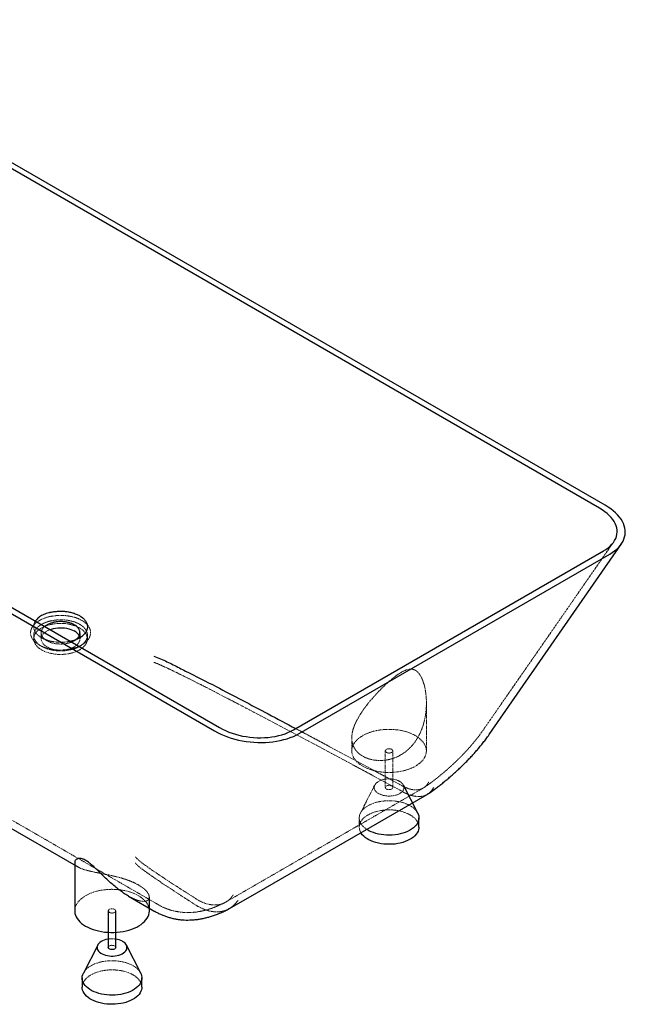
# Paper-space layout '_Isometrisch' of a CAD drawing. Units: millimetres. Extents: x -852 to 852, y -843 to 492.
# Drawn here: x 41 to 852, y -843 to 476 of the extents above; entities that cross this region are included whole.
import ezdxf

# ---------------------------------------------------------------- set-up
doc = ezdxf.new("R2010")
doc.units = ezdxf.units.MM
doc.linetypes.add('HIDDEN', pattern=[1.905, 1.27, -0.635])

psp = doc.layouts.new('_Isometrisch')

# ---------------------------------------------------------------- linework, layer by layer
at = {"color": 7, "linetype": 'Continuous', "lineweight": 25}
for p, q in [((825.2, -174.2), (-301.8, 476.4)), ((817.5, -178), (-308.4, 471.9)), ((-825.2, 174.2), (301.8, -476.4)), ((-817.5, 178), (308.4, -471.9)), ((407.5, -475), (822.9, -235.2)), ((669.8, -481.3), (847, -225.8)), ((415, -479.9), (831.3, -239.6)), ((-513.7, -293.5), (119.5, -659)), ((574, -586.5), (554.8, -548.9)), ((575.6, -605.2), (575.6, -593)), ((114.4, -652.6), (114.4, -717.5)), ((186.3, -697.6), (221.8, -718.1)), ((214.4, -717.5), (214.4, -699.2)), ((159.4, -717.5), (159.4, -766.5)), ((169.4, -766.5), (169.4, -717.5)), ((145.2, -763.2), (126, -800.8)), ((202.8, -800.8), (183.6, -763.2)), ((124.4, -807.3), (124.4, -819.6)), ((204.4, -819.6), (204.4, -807.3))]:
    psp.add_line(p, q, dxfattribs=at)
at = {"color": 7, "linetype": 'HIDDEN', "lineweight": 18}
for p, q in [((661.5, -475.6), (836.6, -223.2)), ((61.7, -329.5), (61, -330.7)), ((59.5, -348.4), (59.5, -353.2)), ((69.5, -344.9), (69.5, -353.2)), ((69.9, -351.4), (77, -355.6)), ((113.8, -355.6), (120.9, -351.5)), ((121.5, -353.2), (121.5, -344.9)), ((131.5, -353.2), (131.5, -348.3)), ((66.9, -361.3), (70, -363)), ((106, -356.7), (108, -356.3)), ((120.9, -363.1), (123.9, -361.4)), ((585.6, -503.2), (585.6, -439)), ((485.6, -485.8), (485.6, -503.2)), ((530.6, -503.2), (530.6, -552.2)), ((540.6, -552.2), (540.6, -503.2)), ((516.4, -548.9), (497.3, -586.5)), ((582.6, -552.2), (583.1, -551.8)), ((495.6, -593), (495.6, -605.2))]:
    psp.add_line(p, q, dxfattribs=at)
at = {"color": 7, "linetype": 'Continuous', "lineweight": 25, "flags": 128}
for points in [[(822.9, -235.2), (826.1, -233.2), (829.1, -231), (831.8, -228.7), (834.2, -226.3), (836.2, -223.8), (837.9, -221.2), (839.3, -218.5), (840.3, -215.8), (840.9, -213), (841.2, -210.1), (841.1, -207.3), (840.6, -204.4), (839.8, -201.6), (838.7, -198.7), (837.1, -195.9), (835.3, -193.1), (833.1, -190.4), (830.6, -187.7), (827.8, -185.2), (824.6, -182.7), (821.2, -180.3), (817.5, -178)], [(831.3, -239.6), (834.7, -237.4), (837.9, -235.2), (840.8, -232.8), (843.3, -230.3), (845.6, -227.7), (847.5, -225), (849.1, -222.3), (850.4, -219.4), (851.3, -216.5), (851.9, -213.6), (852.2, -210.6), (852.1, -207.6), (851.6, -204.6), (850.8, -201.6), (849.7, -198.6), (848.2, -195.7), (846.4, -192.7), (844.2, -189.9), (841.8, -187), (839, -184.3), (836, -181.6), (832.6, -179), (829, -176.6), (825.2, -174.2)], [(81, -340.7), (83.1, -340), (85.9, -339.2), (88.7, -338.7), (91.7, -338.3), (94.7, -338.2), (97.7, -338.2), (100.7, -338.5), (103.6, -338.9), (106.4, -339.6), (109.1, -340.4), (111.6, -341.4), (113.8, -342.5)], [(308.4, -471.9), (312.3, -474.1), (316.4, -476), (320.7, -477.9), (325.2, -479.5), (329.8, -480.9), (334.5, -482.2), (339.3, -483.3), (344.2, -484.1), (349.1, -484.8), (354.1, -485.3), (359.1, -485.5), (364, -485.6), (368.9, -485.4), (373.8, -485.1), (378.5, -484.5), (383.2, -483.7), (387.7, -482.7), (392, -481.6), (396.2, -480.2), (400.2, -478.6), (404, -476.9), (407.5, -475)], [(301.8, -476.4), (305.9, -478.6), (310.1, -480.7), (314.6, -482.6), (319.2, -484.4), (324, -486), (328.9, -487.4), (333.9, -488.6), (339, -489.7), (344.1, -490.5), (349.3, -491.2), (354.5, -491.6), (359.7, -491.9), (364.9, -492), (370, -491.8), (375.1, -491.5), (380.1, -490.9), (385, -490.2), (389.8, -489.3), (394.4, -488.1), (398.9, -486.8), (403.3, -485.4), (407.4, -483.7), (411.3, -481.9), (415, -479.9)], [(321.6, -714.5), (358.5, -693.2), (586.7, -561.4)], [(574, -586.5), (574.6, -587.9), (575.3, -590), (575.6, -592.2), (575.6, -594.3), (575.2, -596.5), (574.4, -598.6), (573.3, -600.7), (571.9, -602.7), (570.2, -604.6), (568.2, -606.4), (565.8, -608.1), (563.2, -609.7), (560.4, -611.1), (557.4, -612.4), (554.1, -613.5), (550.7, -614.4), (547.2, -615.1), (543.6, -615.6), (539.8, -616), (536.1, -616.1), (532.4, -616), (528.6, -615.7), (525, -615.3), (521.4, -614.6), (518, -613.7), (514.7, -612.7), (511.6, -611.5), (508.7, -610.1), (506.1, -608.5), (505.6, -608.3)], [(575.6, -605.2), (575.6, -606.6), (575.2, -608.8), (574.4, -610.9), (573.3, -612.9), (571.9, -614.9), (570.2, -616.9), (568.2, -618.7), (565.8, -620.4), (563.2, -622), (560.4, -623.4), (557.4, -624.6), (554.1, -625.7), (550.7, -626.6), (547.2, -627.4), (543.6, -627.9), (539.8, -628.2), (536.1, -628.3), (532.4, -628.3), (528.6, -628), (525, -627.5), (521.4, -626.8), (518, -626), (514.7, -624.9), (511.6, -623.7), (508.7, -622.3), (506.1, -620.8), (503.7, -619.1), (501.6, -617.3), (499.7, -615.4), (498.2, -613.5), (497.8, -612.7)], [(114.4, -717.5), (114.4, -718.4), (114.7, -720.8), (115.4, -723.2), (116.4, -725.5), (117.7, -727.8), (119.4, -730), (121.4, -732.2), (123.6, -734.2), (126.2, -736.1), (129, -737.9)], [(129, -737.9), (132.1, -739.5), (135.4, -741), (139, -742.3), (142.6, -743.5), (146.5, -744.4), (150.5, -745.2), (154.5, -745.8), (158.7, -746.2), (162.8, -746.3), (167, -746.3), (171.2, -746.1), (175.3, -745.7), (179.4, -745), (183.3, -744.2), (187.1, -743.2), (190.8, -742), (194.2, -740.7), (197.5, -739.1), (200.5, -737.5), (203.3, -735.6), (205.8, -733.7), (208, -731.7), (209.9, -729.5), (211.4, -727.3), (212.7, -725), (213.6, -722.6), (214.2, -720.2), (214.4, -717.8), (214.4, -717.5)], [(159.4, -755.3), (158.8, -755.4), (156.3, -755.9), (153.9, -756.6), (151.7, -757.5), (149.8, -758.6), (148.1, -759.8), (146.7, -761.1), (145.6, -762.5), (144.9, -764), (144.5, -765.5), (144.4, -767.1), (144.7, -768.6), (145.4, -770.1), (146.4, -771.5), (147.7, -772.9), (149.3, -774.1), (151.2, -775.2), (153.4, -776.1), (155.7, -776.9), (158.2, -777.4), (160.7, -777.8), (163.4, -778), (166.1, -778), (168.7, -777.8), (171.3, -777.3), (173.7, -776.7), (176, -775.9), (178.1, -774.9), (179.9, -773.8), (181.4, -772.5), (182.7, -771.2), (183.6, -769.7), (184.2, -768.2), (184.4, -766.7), (184.3, -765.1), (183.8, -763.6), (182.9, -762.1), (181.8, -760.8), (180.3, -759.5), (178.5, -758.3), (178.5, -758.3)], [(169.4, -766.5), (169.4, -766.6), (169.2, -767.4), (168.6, -768.1), (167.7, -768.7), (166.5, -769.1), (165.3, -769.3), (163.9, -769.3), (162.6, -769.2), (161.4, -768.8), (160.4, -768.2), (159.8, -767.5), (159.4, -766.8), (159.4, -766.5)], [(202.8, -800.8), (203.4, -802.2), (204.1, -804.3), (204.4, -806.5), (204.3, -808.7), (203.9, -810.8), (203.2, -812.9), (202.1, -815), (200.7, -817), (199, -818.9), (196.9, -820.7), (194.6, -822.4), (192, -824), (189.2, -825.4), (186.1, -826.7), (182.9, -827.8), (179.5, -828.7), (176, -829.4), (172.3, -829.9), (168.6, -830.3), (164.9, -830.4), (161.1, -830.3), (157.4, -830), (153.7, -829.6), (150.2, -828.9), (146.7, -828), (143.5, -827), (140.4, -825.8), (137.5, -824.4), (134.8, -822.8), (132.4, -821.2), (130.3, -819.4), (128.5, -817.5), (127, -815.5), (125.8, -813.5), (125, -811.3), (124.5, -809.2), (124.4, -807), (124.6, -804.9), (125.2, -802.7), (126, -800.8)], [(204.4, -819.6), (204.3, -820.9), (203.9, -823.1), (203.2, -825.2), (202.1, -827.3), (200.7, -829.3), (199, -831.2), (196.9, -833), (194.6, -834.7), (192, -836.3), (189.2, -837.7), (186.1, -838.9), (182.9, -840), (179.5, -840.9), (176, -841.7), (172.3, -842.2), (168.6, -842.5), (164.9, -842.6), (161.1, -842.6), (157.4, -842.3), (153.7, -841.8), (150.2, -841.1), (146.7, -840.3), (143.5, -839.2), (140.4, -838), (137.5, -836.6), (134.8, -835.1), (132.4, -833.4), (130.3, -831.6), (128.5, -829.7), (127, -827.8), (125.8, -825.7), (125, -823.6), (124.5, -821.4), (124.4, -819.6)]]:
    psp.add_lwpolyline(points, dxfattribs=at)
at = {"color": 7, "linetype": 'HIDDEN', "lineweight": 18, "flags": 128}
for points in [[(-610.9, -225.8), (-516.5, -280.3), (226.8, -709.4)], [(120.9, -338.5), (123.3, -340), (125.5, -341.7), (127.3, -343.5), (128.8, -345.3), (130, -347.3), (130.8, -349.3), (131.3, -351.4), (131.5, -353.4), (131.2, -355.5), (130.7, -357.5), (129.7, -359.5), (128.5, -361.5), (126.9, -363.3), (124.9, -365.1), (122.7, -366.7), (120.3, -368.2), (117.6, -369.6), (114.6, -370.8), (111.5, -371.8), (108.2, -372.6), (104.8, -373.2), (101.3, -373.7), (97.7, -373.9), (94.1, -373.9), (90.5, -373.8), (87, -373.4), (83.6, -372.8), (80.2, -372), (77.1, -371), (74.1, -369.9), (71.3, -368.6), (68.8, -367.1), (66.5, -365.5), (64.5, -363.8), (62.8, -361.9), (61.5, -360), (60.5, -358), (59.8, -356), (59.5, -353.9), (59.5, -351.9), (59.9, -349.8), (60.7, -347.8), (61.8, -345.8), (63.2, -343.9), (65, -342.1), (67, -340.4), (69.4, -338.8), (72, -337.4), (74.8, -336.1), (77.8, -335), (81.1, -334.1), (84.4, -333.4), (87.9, -332.8), (91.4, -332.5), (95, -332.4), (98.6, -332.5), (102.2, -332.7), (105.6, -333.2), (109, -333.9), (112.3, -334.8), (115.4, -335.8), (118.3, -337.1), (120.9, -338.5)], [(94.1, -368.2), (93.2, -368.1), (90.2, -367.9), (87.3, -367.4), (84.5, -366.8), (81.8, -365.9), (79.3, -364.9), (77.1, -363.8), (75.1, -362.5), (73.3, -361), (71.9, -359.5), (70.8, -357.9), (70, -356.2), (69.6, -354.5), (69.5, -352.7), (69.7, -351), (70.3, -349.3), (71.3, -347.6), (72.6, -346), (74.2, -344.6), (76, -343.2), (78.2, -342), (80.5, -340.9), (81, -340.7)], [(120.5, -349.1), (120.9, -350.1), (121.4, -351.9), (121.4, -353.6), (121.2, -355.3), (120.6, -357), (119.6, -358.7), (118.3, -360.3), (116.8, -361.8), (114.9, -363.1), (112.7, -364.4), (110.4, -365.5), (107.8, -366.4), (105.1, -367.1), (102.2, -367.7), (99.2, -368), (97, -368.1)], [(500.3, -523.6), (503.4, -525.2), (506.7, -526.7), (510.2, -528), (513.9, -529.2), (517.7, -530.1), (521.7, -530.9), (525.8, -531.5), (529.9, -531.9), (534.1, -532), (538.3, -532), (542.4, -531.8), (546.5, -531.3), (550.6, -530.7), (554.5, -529.9), (558.3, -528.9), (562, -527.7), (565.4, -526.4), (568.7, -524.8), (571.7, -523.2), (574.5, -521.3), (577, -519.4), (579.2, -517.3), (581.1, -515.2), (582.7, -513), (583.9, -510.6), (584.8, -508.3), (585.4, -505.9), (585.6, -503.5), (585.5, -501.1), (585, -498.7), (584.2, -496.3), (583, -494), (581.5, -491.7), (579.7, -489.5), (577.6, -487.5), (575.1, -485.5), (572.4, -483.6), (569.5, -481.9), (566.3, -480.4), (562.9, -479), (559.3, -477.7), (555.5, -476.7), (551.6, -475.8), (547.6, -475.1), (543.5, -474.7), (539.3, -474.4), (535.1, -474.3), (530.9, -474.4), (526.8, -474.8), (522.7, -475.3), (518.7, -476), (514.8, -476.9), (511.1, -478), (507.5, -479.3), (504.2, -480.7), (501, -482.3), (498.1, -484.1), (495.5, -486), (493.1, -488), (491.1, -490.1), (489.3, -492.3), (487.9, -494.5), (486.8, -496.9), (486.1, -499.3), (485.7, -501.7), (485.7, -504.1), (486, -506.5), (486.6, -508.9), (487.6, -511.2), (489, -513.5), (490.6, -515.7), (492.6, -517.9), (494.9, -519.9), (497.4, -521.8), (500.3, -523.6)], [(532.1, -505.2), (531.3, -504.6), (530.8, -503.9), (530.6, -503.1), (530.9, -502.3), (531.5, -501.6), (532.3, -501), (533.5, -500.6), (534.8, -500.3), (536.1, -500.3), (537.5, -500.5), (538.7, -500.9), (539.6, -501.4), (540.3, -502.1), (540.6, -502.9), (540.6, -503.7), (540.1, -504.4), (539.4, -505.1), (538.4, -505.6), (537.1, -505.9), (535.8, -506.1), (534.4, -506), (533.2, -505.7), (532.1, -505.2)], [(549.8, -544), (547.8, -543), (545.5, -542.1), (543.1, -541.5), (540.6, -541), (538, -540.7), (535.3, -540.6), (532.6, -540.8), (530, -541.1), (527.5, -541.6), (525.2, -542.3), (523, -543.2), (521, -544.3), (519.3, -545.5), (517.9, -546.8), (516.9, -548.2), (516.1, -549.7), (515.7, -551.2), (515.7, -552.7), (516, -554.3), (516.6, -555.8), (517.6, -557.2), (519, -558.5), (520.6, -559.8), (522.5, -560.9), (524.6, -561.8), (526.9, -562.6), (529.4, -563.1), (532, -563.5), (534.6, -563.7), (537.3, -563.7), (539.9, -563.4), (542.5, -563), (545, -562.4), (547.2, -561.6), (549.3, -560.6), (551.1, -559.5), (552.7, -558.2), (553.9, -556.9), (554.8, -555.4), (555.4, -553.9), (555.6, -552.4), (555.5, -550.8), (555, -549.3), (554.2, -547.8), (553, -546.5), (551.5, -545.2), (549.8, -544)], [(316.8, -705.7), (353.5, -684.5), (581.5, -552.9)], [(539.2, -550.1), (540, -550.8), (540.5, -551.5), (540.6, -552.3), (540.4, -553), (539.8, -553.8), (538.9, -554.3), (537.8, -554.8), (536.5, -555), (535.1, -555), (533.8, -554.9), (532.6, -554.5), (531.6, -553.9), (531, -553.2), (530.7, -552.5), (530.7, -551.7), (531.1, -550.9), (531.9, -550.3), (532.9, -549.8), (534.1, -549.4), (535.5, -549.3), (536.8, -549.4), (538.1, -549.7), (539.2, -550.1)], [(505.6, -608.3), (503.7, -606.9), (501.6, -605.1), (499.7, -603.2), (498.2, -601.2), (497.1, -599.1), (496.3, -597), (495.8, -594.9), (495.6, -592.7), (495.9, -590.6), (496.4, -588.4), (497.3, -586.3), (498.6, -584.3), (500.2, -582.3), (502.1, -580.5), (504.2, -578.7), (506.7, -577.1), (509.4, -575.6), (512.4, -574.2), (515.5, -573), (518.8, -572), (522.3, -571.2), (525.9, -570.6), (529.6, -570.2), (533.3, -569.9), (537, -569.9), (540.8, -570.1), (544.5, -570.5), (548.1, -571.1), (551.6, -571.8), (555, -572.8), (558.1, -573.9), (561.1, -575.2), (563.9, -576.7)], [(497.8, -612.7), (497.1, -611.4), (496.3, -609.3), (495.8, -607.1), (495.6, -605), (495.9, -602.8), (496.4, -600.7), (497.3, -598.6), (498.6, -596.5), (500.2, -594.6), (502.1, -592.7), (504.2, -590.9), (506.7, -589.3), (509.4, -587.8), (512.4, -586.5), (515.5, -585.3), (518.8, -584.3), (522.3, -583.5), (525.9, -582.9), (529.6, -582.4), (533.3, -582.2), (537, -582.2), (540.8, -582.3), (544.5, -582.7), (548.1, -583.3), (551.6, -584.1), (555, -585), (558.1, -586.2), (561.1, -587.5), (563.9, -588.9)], [(563.9, -588.9), (566.4, -590.5), (568.7, -592.2), (570.7, -594.1), (572.3, -596), (573.6, -598.1), (574.6, -600.1), (575.3, -602.3), (575.6, -604.4), (575.6, -605.2)], [(214.4, -717.5), (214.3, -715.4), (213.8, -713), (213, -710.6), (211.8, -708.3), (210.3, -706), (208.5, -703.8), (206.3, -701.8), (203.9, -699.8), (201.2, -697.9), (198.2, -696.2), (195, -694.7), (191.6, -693.3), (188, -692), (184.3, -691), (180.4, -690.1), (176.3, -689.5), (172.2, -689), (168.1, -688.7), (163.9, -688.6), (159.7, -688.7), (155.5, -689.1), (151.5, -689.6), (147.5, -690.3), (143.6, -691.2), (139.9, -692.3), (136.3, -693.6), (132.9, -695.1), (129.8, -696.7), (126.9, -698.4), (124.3, -700.3), (121.9, -702.3), (119.9, -704.4), (118.1, -706.6), (116.7, -708.9), (115.6, -711.2), (114.9, -713.6), (114.5, -716), (114.4, -717.5)], [(160.9, -719.5), (160, -718.9), (159.5, -718.2), (159.4, -717.4), (159.6, -716.6), (160.2, -715.9), (161.1, -715.3), (162.3, -714.9), (163.6, -714.6), (164.9, -714.6), (166.2, -714.8), (167.4, -715.2), (168.4, -715.7), (169.1, -716.4), (169.4, -717.2), (169.3, -718), (168.9, -718.7), (168.2, -719.4), (167.1, -719.9), (165.9, -720.2), (164.6, -720.4), (163.2, -720.3), (162, -720), (160.9, -719.5)], [(159.4, -766.5), (159.5, -766), (159.9, -765.2), (160.6, -764.6), (161.7, -764.1), (162.9, -763.7), (164.2, -763.6), (165.6, -763.7), (166.9, -764), (167.9, -764.4)], [(126, -800.8), (126.1, -800.6), (127.4, -798.6), (128.9, -796.6), (130.8, -794.8), (133, -793), (135.5, -791.4), (138.2, -789.9), (141.1, -788.5), (144.3, -787.4), (147.6, -786.4), (151.1, -785.5), (154.7, -784.9), (158.3, -784.5), (162.1, -784.3), (165.8, -784.2), (169.5, -784.4), (173.2, -784.8), (176.9, -785.4), (180.4, -786.1), (183.7, -787.1), (186.9, -788.2), (189.9, -789.5), (192.7, -791)], [(124.4, -819.6), (124.4, -819.3), (124.6, -817.1), (125.2, -815), (126.1, -812.9), (127.4, -810.8), (128.9, -808.9), (130.8, -807), (133, -805.2), (135.5, -803.6), (138.2, -802.1), (141.1, -800.8), (144.3, -799.6), (147.6, -798.6), (151.1, -797.8), (154.7, -797.2), (158.3, -796.7), (162.1, -796.5), (165.8, -796.5), (169.5, -796.7), (173.2, -797), (176.9, -797.6), (180.4, -798.4), (183.7, -799.3), (186.9, -800.5), (189.9, -801.8), (192.7, -803.2)], [(192.7, -803.2), (195.2, -804.8), (197.5, -806.6), (199.4, -808.4), (201.1, -810.3), (202.4, -812.4), (203.4, -814.5), (204.1, -816.6), (204.4, -818.7), (204.4, -819.6)]]:
    psp.add_lwpolyline(points, dxfattribs=at)
at = {"color": 7, "linetype": 'Continuous', "lineweight": 25}
for centre, radius, start, end in [((106.7, -356.5), 15.7, 27.9751, 62.7407), ((165.9, -781.2), 26.2, 61.1445, 82.3507)]:
    psp.add_arc(centre, radius, start, end, dxfattribs=at)
at = {"color": 7, "linetype": 'HIDDEN', "lineweight": 18}
for centre, radius, start, end in [((552.5, -598.5), 24.7, 29.267, 62.3754), ((164.4, -789), 34.1, 81.5723, 98.4277), ((166.9, -766.7), 2.49, 5.3828, 65.9373), ((181.2, -812.8), 24.7, 29.267, 62.3754)]:
    psp.add_arc(centre, radius, start, end, dxfattribs=at)
at = {"color": 7, "linetype": 'Continuous', "lineweight": 25}
for points, knots in [([(81.4, -317.6), (81.5, -317.6), (81.5, -317.6), (82, -317.5), (82.4, -317.4), (83.8, -317.1), (84.7, -316.9), (86.6, -316.6), (87.6, -316.5), (89.5, -316.3), (90.5, -316.2), (92.4, -316), (93.4, -316), (95.3, -316), (96.3, -316), (98.2, -316), (99.2, -316.1), (100.6, -316.2), (101.1, -316.2), (102.1, -316.3), (102.6, -316.4), (104, -316.6), (105, -316.7), (106.8, -317), (107.7, -317.2), (109.5, -317.6), (110.4, -317.8), (111.7, -318.2), (112.2, -318.3), (113, -318.6), (113.5, -318.7), (114.7, -319.2), (115.6, -319.5), (117.1, -320.1), (117.9, -320.5), (119.4, -321.2), (120.1, -321.6), (122.2, -322.8), (123.5, -323.7), (125.2, -325.1), (125.7, -325.5), (126.7, -326.5), (127.2, -327), (127.9, -327.8), (128.1, -328), (128.5, -328.6), (128.7, -328.8), (129.2, -329.6), (129.5, -330.1), (130.1, -331.2), (130.4, -331.8), (130.8, -332.9), (131, -333.4), (131.2, -334.3), (131.2, -334.6), (131.3, -335.1), (131.4, -335.4), (131.4, -336.3), (131.5, -336.8), (131.4, -338), (131.3, -338.5), (131.1, -339.7), (131, -340.2), (130.6, -341.3), (130.4, -341.9), (129.9, -343), (129.6, -343.5), (129.1, -344.3), (128.9, -344.6), (128.7, -344.9)], [0.1259862, 0.1259862, 0.1259862, 0.1259862, 0.12610834, 0.12610834, 0.12759304, 0.12759304, 0.13056243, 0.13056243, 0.13353183, 0.13353183, 0.13650123, 0.13650123, 0.13947063, 0.13947063, 0.14244003, 0.14244003, 0.14540942, 0.14540942, 0.14689412, 0.14689412, 0.14837882, 0.14837882, 0.15134822, 0.15134822, 0.15431762, 0.15431762, 0.15728702, 0.15728702, 0.15877172, 0.15877172, 0.16025642, 0.16025642, 0.16322581, 0.16322581, 0.16619521, 0.16619521, 0.16916461, 0.16916461, 0.17510341, 0.17510341, 0.17807281, 0.17807281, 0.1810422, 0.1810422, 0.1825269, 0.1825269, 0.1840116, 0.1840116, 0.186981, 0.186981, 0.1899504, 0.1899504, 0.1929198, 0.1929198, 0.1944045, 0.1944045, 0.1958892, 0.1958892, 0.19885859, 0.19885859, 0.20182799, 0.20182799, 0.20479739, 0.20479739, 0.20776679, 0.20776679, 0.21073619, 0.21073619, 0.21234268, 0.21234268, 0.21234268, 0.21234268]), ([(81.4, -317.6), (80.2, -317.9), (77.8, -318.6), (74.5, -319.8), (71.4, -321.2), (68.6, -322.8), (66.1, -324.6), (64, -326.5), (62.6, -328.2), (61.9, -329.2), (61.7, -329.5)], [0, 0, 0, 0, 0.1338455, 0.2684762, 0.4026246, 0.537309, 0.671067, 0.8049304, 0.9394602, 1, 1, 1, 1]), ([(74, -336.6), (74.3, -336.3), (75.1, -335.6), (77.3, -334.2), (80.7, -332.5), (83.8, -331.6), (85.3, -331.2)], [0, 0, 0, 0, 0.111975, 0.305624, 0.668624, 1, 1, 1, 1]), ([(119.4, -350.8), (119.6, -350.6), (119.7, -350.4), (120.1, -349.8), (120.3, -349.5), (120.7, -348.7), (120.8, -348.3), (121.1, -347.4), (121.2, -347), (121.4, -346.2), (121.4, -345.8), (121.5, -345), (121.5, -344.6), (121.4, -344), (121.4, -343.8), (121.3, -343.4), (121.3, -343.1), (121.1, -342.5), (121, -342.1), (120.7, -341.3), (120.5, -340.9), (120.1, -340.1), (119.9, -339.7), (119.5, -339.2), (119.4, -339), (119.1, -338.6), (118.9, -338.4), (118.4, -337.9), (118.1, -337.5), (117.4, -336.8), (117, -336.4), (115.8, -335.5), (114.9, -334.8), (113.3, -334), (112.8, -333.7), (111.7, -333.2), (111.2, -332.9), (110, -332.4), (109.4, -332.2), (108.5, -331.9), (108.2, -331.8), (107.6, -331.6), (107.3, -331.5), (106.3, -331.2), (105.7, -331.1), (104.4, -330.8), (103.7, -330.7), (102.4, -330.4), (101.7, -330.3), (100.7, -330.2), (100.3, -330.2), (99.6, -330.1), (99.3, -330.1), (98.2, -330), (97.5, -330), (96.1, -329.9), (95.4, -329.9), (94, -330), (93.3, -330), (91.9, -330.1), (91.2, -330.2), (89.8, -330.3), (89.1, -330.4), (87.7, -330.7), (87.1, -330.8), (86.1, -331), (85.8, -331.1), (85.4, -331.2), (85.4, -331.2), (85.3, -331.2)], [0.12597372, 0.12597372, 0.12597372, 0.12597372, 0.12759269, 0.12759269, 0.13056209, 0.13056209, 0.13353149, 0.13353149, 0.13650089, 0.13650089, 0.13947028, 0.13947028, 0.14243968, 0.14243968, 0.14392438, 0.14392438, 0.14540908, 0.14540908, 0.14837848, 0.14837848, 0.15134788, 0.15134788, 0.15431728, 0.15431728, 0.15580198, 0.15580198, 0.15728667, 0.15728667, 0.16025607, 0.16025607, 0.16322547, 0.16322547, 0.16916427, 0.16916427, 0.17213367, 0.17213367, 0.17510306, 0.17510306, 0.17807246, 0.17807246, 0.17955716, 0.17955716, 0.18104186, 0.18104186, 0.18401126, 0.18401126, 0.18698066, 0.18698066, 0.18995006, 0.18995006, 0.19143475, 0.19143475, 0.19291945, 0.19291945, 0.19588885, 0.19588885, 0.19885825, 0.19885825, 0.20182765, 0.20182765, 0.20479705, 0.20479705, 0.20776645, 0.20776645, 0.21073584, 0.21073584, 0.21222054, 0.21222054, 0.21235552, 0.21235552, 0.21235552, 0.21235552]), ([(108, -356.3), (108.6, -356.2), (110.4, -355.8), (113.3, -354.9), (116.6, -353.7), (119.6, -352.3), (122.4, -350.7), (124.9, -348.9), (127, -347), (128.1, -345.6), (128.7, -344.9)], [0, 0, 0, 0, 0.06054, 0.19507, 0.328933, 0.462691, 0.597375, 0.731524, 0.866155, 1, 1, 1, 1]), ([(119.4, -350.8), (118.7, -351.7), (118, -352.7), (116.8, -353.5), (116.7, -353.6)], [0, 0, 0, 0, 0.901118, 1, 1, 1, 1]), ([(220.3, -376.4), (223.4, -377.5), (229.5, -379.8), (238.1, -383.7), (246.4, -387.7), (254.6, -392), (273.8, -401.7), (302.1, -416), (338.9, -435.3), (374.5, -454), (398.3, -466.7), (410.6, -473.3)], [0, 0, 0, 0, 0.042879, 0.085815, 0.128886, 0.172018, 0.215061, 0.431412, 0.616839, 0.802266, 1, 1, 1, 1]), ([(587.9, -560.6), (588.9, -560), (591.4, -558.3), (595.6, -555.3), (600.4, -551.7), (605.2, -548.1), (609.8, -544.3), (614.5, -540.5), (619, -536.6), (623.5, -532.6), (628, -528.5), (632.4, -524.4), (636.6, -520.3), (640.7, -516.1), (644.8, -511.8), (648.9, -507.3), (653, -502.8), (657, -498.1), (660.9, -493.2), (664.8, -488.2), (667.8, -484.2), (669.4, -481.9), (669.7, -481.3)], [0, 0, 0, 0, 0.029414, 0.080917, 0.131698, 0.182033, 0.232132, 0.282153, 0.332221, 0.38241, 0.432816, 0.483544, 0.534439, 0.583263, 0.635592, 0.688934, 0.74353, 0.799642, 0.857608, 0.91787, 0.98102, 1, 1, 1, 1]), ([(595, -552.2), (595, -552.2), (594.5, -553.3), (593.4, -555.3), (591.3, -557.9), (589.1, -560), (587.4, -561), (586.7, -561.4)], [0, 0, 0, 0, 0.0045193, 0.261491, 0.5270813, 0.7944912, 1, 1, 1, 1]), ([(186.3, -697.6), (185.6, -697.2), (183, -695.7), (178.5, -692.6), (172.8, -688.4), (166.9, -683.7), (160.7, -678.1), (155.2, -673), (150.4, -668.4), (146.7, -664.8), (142.9, -661.1), (139.2, -657.6), (135.9, -654.7), (133.1, -652.5), (130.5, -650.7), (128.2, -649.3), (126.1, -648.3), (123.9, -647.6), (121.7, -647.2), (119.7, -647.3), (118.1, -647.7), (116.4, -648.6), (115.1, -650), (114.4, -651.4), (114.5, -652.3), (114.5, -652.6)], [0, 0, 0, 0, 0.026228, 0.089868, 0.153986, 0.219478, 0.285403, 0.362615, 0.40164, 0.440825, 0.482296, 0.524266, 0.554105, 0.584593, 0.608177, 0.632431, 0.656025, 0.680239, 0.71671, 0.754145, 0.790911, 0.82796, 0.903384, 0.969297, 1, 1, 1, 1]), ([(333.2, -703.4), (333.1, -703.4), (332.3, -704.6), (330.6, -707), (327.7, -710.1), (324.4, -712.8), (321.9, -714.5), (320.4, -715.1), (320.2, -715.2)], [0, 0, 0, 0, 0.0052718, 0.2330437, 0.4741668, 0.7169559, 0.9650029, 1, 1, 1, 1]), ([(221.8, -718), (222.4, -718.4), (224.4, -719.6), (228, -721.4), (232.6, -723.4), (237.3, -725.1), (242.1, -726.6), (246.9, -727.8), (251.7, -728.7), (256.5, -729.3), (261.3, -729.7), (266.1, -729.8), (270.9, -729.6), (275.7, -729.3), (280.5, -728.7), (285.4, -727.8), (290.3, -726.7), (295.3, -725.4), (300.6, -723.7), (306, -721.7), (311.7, -719.3), (316.5, -717.2), (319.3, -715.7), (320.2, -715.2)], [0, 0, 0, 0, 0.019339, 0.065626, 0.111753, 0.157748, 0.204417, 0.25128, 0.296584, 0.341991, 0.387528, 0.433303, 0.47946, 0.526196, 0.57378, 0.622572, 0.673041, 0.72578, 0.781487, 0.840828, 0.904033, 0.969817, 1, 1, 1, 1])]:
    psp.add_open_spline(points, degree=3, knots=knots, dxfattribs=at)
at = {"color": 7, "linetype": 'HIDDEN', "lineweight": 18}
for points, knots in [([(57, -338.1), (57.9, -336.5), (59, -335), (61.1, -332.9), (61.9, -332.2), (63.5, -330.8), (64.4, -330.1), (66.4, -328.9), (67.4, -328.3), (69.5, -327.2), (70.6, -326.7), (72.9, -325.7), (74.1, -325.2), (76, -324.6), (76.6, -324.4), (77.9, -324), (78.6, -323.9), (79.2, -323.7)], [0, 0, 0, 0, 0.25, 0.25, 0.375, 0.375, 0.5, 0.5, 0.625, 0.625, 0.75, 0.75, 0.875, 0.875, 0.9375, 0.9375, 1, 1, 1, 1]), ([(61, -342.4), (61.7, -341), (62.7, -339.6), (64.6, -337.6), (65.3, -337), (66.5, -336), (66.9, -335.7), (67.7, -335.2), (68.1, -334.9), (70.3, -333.5), (72.2, -332.4), (74.9, -331.3), (75.4, -331.1), (76.5, -330.7), (77.1, -330.5), (78.8, -329.9), (80, -329.6), (81.2, -329.3)], [0, 0, 0, 0, 0.25, 0.25, 0.375, 0.375, 0.4375, 0.4375, 0.5, 0.5, 0.75, 0.75, 0.8125, 0.8125, 0.875, 0.875, 1, 1, 1, 1]), ([(132.5, -354), (132.9, -353.4), (133.3, -352.9), (133.9, -351.8), (134.2, -351.2), (134.9, -349.6), (135.2, -348.4), (135.5, -346.7), (135.6, -346.1), (135.7, -345), (135.7, -344.4), (135.5, -342.7), (135.3, -341.5), (134.7, -339.8), (134.5, -339.3), (134, -338.1), (133.7, -337.6), (132.7, -335.9), (131.9, -334.9), (130, -332.9), (128.9, -331.9), (126.6, -330), (125.3, -329.2), (122.4, -327.5), (120.9, -326.8), (117.7, -325.4), (116.1, -324.8), (113.4, -324), (112.5, -323.8), (110.7, -323.3), (109.8, -323.1), (107, -322.6), (105.1, -322.3), (102.2, -322), (101.2, -321.9), (99.2, -321.7), (98.2, -321.7), (95.3, -321.6), (93.3, -321.7), (90.3, -321.9), (89.4, -322), (87.9, -322.1), (87.4, -322.2), (86.4, -322.3), (85.9, -322.4), (83.5, -322.7), (81.6, -323.1), (79.8, -323.6)], [0, 0, 0, 0, 0.03125, 0.03125, 0.0625, 0.0625, 0.125, 0.125, 0.15625, 0.15625, 0.1875, 0.1875, 0.25, 0.25, 0.28125, 0.28125, 0.3125, 0.3125, 0.375, 0.375, 0.4375, 0.4375, 0.5, 0.5, 0.5625, 0.5625, 0.625, 0.625, 0.65625, 0.65625, 0.6875, 0.6875, 0.75, 0.75, 0.78125, 0.78125, 0.8125, 0.8125, 0.875, 0.875, 0.90625, 0.90625, 0.921875, 0.921875, 0.9375, 0.9375, 1, 1, 1, 1]), ([(81.2, -329.3), (82.8, -328.9), (84.5, -328.5), (88, -328), (89.7, -327.8), (92.4, -327.6), (93.3, -327.6), (95.1, -327.5), (96, -327.5), (98.7, -327.6), (100.4, -327.7), (103.1, -328), (104, -328.1), (105.7, -328.3), (106.6, -328.5), (109.1, -329), (110.7, -329.4), (113.1, -330.1), (113.9, -330.3), (115.4, -330.9), (116.1, -331.2), (118.3, -332.1), (119.7, -332.8), (122.2, -334.2), (123.3, -335), (125, -336.3), (125.5, -336.7), (126.4, -337.6), (126.9, -338), (128.1, -339.4), (128.8, -340.4), (129.7, -341.9), (130, -342.4), (130.5, -343.4), (130.7, -343.9), (131.2, -345.4), (131.4, -346.5), (131.5, -348), (131.5, -348.5), (131.4, -349.6), (131.3, -350.1), (131, -351.7), (130.7, -352.7), (129.8, -354.7), (129.2, -355.7), (128.5, -356.6)], [0, 0, 0, 0, 0.0625, 0.0625, 0.125, 0.125, 0.15625, 0.15625, 0.1875, 0.1875, 0.25, 0.25, 0.28125, 0.28125, 0.3125, 0.3125, 0.375, 0.375, 0.40625, 0.40625, 0.4375, 0.4375, 0.5, 0.5, 0.5625, 0.5625, 0.59375, 0.59375, 0.625, 0.625, 0.6875, 0.6875, 0.71875, 0.71875, 0.75, 0.75, 0.8125, 0.8125, 0.84375, 0.84375, 0.875, 0.875, 0.9375, 0.9375, 1, 1, 1, 1]), ([(56.9, -338.4), (56.6, -338.9), (56.4, -339.4), (56, -340.4), (55.8, -341), (55.4, -342.5), (55.3, -343.5), (55.2, -345.6), (55.3, -346.6), (55.6, -348.2), (55.8, -348.7), (56.1, -349.7), (56.3, -350.2), (57, -351.7), (57.5, -352.7), (58.5, -354.1), (58.9, -354.6), (59.7, -355.5), (60.1, -356), (61.4, -357.3), (62.4, -358.2), (64.6, -359.8), (65.8, -360.6), (68.3, -362.1), (69.7, -362.8), (72.5, -364), (74, -364.6), (76.4, -365.4), (77.2, -365.6), (78.8, -366), (79.6, -366.3), (82.1, -366.8), (83.8, -367.2), (87.3, -367.7), (89, -367.9), (91.7, -368.1), (92.6, -368.1), (94.4, -368.1), (95.3, -368.2), (98, -368.1), (99.8, -368), (102.4, -367.8), (103.3, -367.7), (105.1, -367.5), (105.9, -367.4), (106.8, -367.2)], [0, 0, 0, 0, 0.03125, 0.03125, 0.0625, 0.0625, 0.125, 0.125, 0.1875, 0.1875, 0.21875, 0.21875, 0.25, 0.25, 0.3125, 0.3125, 0.34375, 0.34375, 0.375, 0.375, 0.4375, 0.4375, 0.5, 0.5, 0.5625, 0.5625, 0.625, 0.625, 0.65625, 0.65625, 0.6875, 0.6875, 0.75, 0.75, 0.8125, 0.8125, 0.84375, 0.84375, 0.875, 0.875, 0.9375, 0.9375, 0.96875, 0.96875, 1, 1, 1, 1]), ([(105.5, -356.8), (104.8, -356.9), (104.1, -357), (102.6, -357.2), (101.7, -357.3), (99.8, -357.5), (98.9, -357.5), (97.5, -357.6), (97, -357.6), (96.1, -357.6), (95.6, -357.6), (94.2, -357.6), (93.3, -357.6), (91.4, -357.5), (90.5, -357.4), (88.7, -357.2), (87.8, -357.1), (86, -356.9), (85.1, -356.7), (83.7, -356.4), (83.3, -356.4), (82.4, -356.2), (82, -356.1), (80.7, -355.8), (79.8, -355.5), (78.2, -355), (77.4, -354.8), (75.8, -354.2), (75, -353.9), (73.5, -353.3), (72.8, -352.9), (71.3, -352.2), (70.6, -351.9), (69.3, -351.1), (68.7, -350.7), (67.5, -349.9), (66.9, -349.5), (65.8, -348.6), (65.3, -348.1), (64.3, -347.2), (63.8, -346.8), (63.2, -346), (63, -345.8), (62.6, -345.3), (62.4, -345.1), (61.9, -344.3), (61.5, -343.8), (60.9, -342.8), (60.7, -342.3), (60.2, -341.2), (60.1, -340.7), (59.8, -339.9), (59.8, -339.6), (59.6, -339.1), (59.6, -338.8), (59.5, -338), (59.4, -337.5), (59.4, -336.4), (59.4, -335.9), (59.6, -334.8), (59.7, -334.3), (59.9, -333.2), (60.1, -332.7), (60.5, -331.8), (60.6, -331.4), (60.8, -331)], [0.10596888, 0.10596888, 0.10596888, 0.10596888, 0.10804289, 0.10804289, 0.1108724, 0.1108724, 0.1137019, 0.1137019, 0.11511665, 0.11511665, 0.1165314, 0.1165314, 0.11936091, 0.11936091, 0.12219041, 0.12219041, 0.12501992, 0.12501992, 0.12784942, 0.12784942, 0.12926417, 0.12926417, 0.13067892, 0.13067892, 0.13350843, 0.13350843, 0.13633793, 0.13633793, 0.13916744, 0.13916744, 0.14199694, 0.14199694, 0.14482645, 0.14482645, 0.14765595, 0.14765595, 0.15048545, 0.15048545, 0.15331496, 0.15331496, 0.15614446, 0.15614446, 0.15755921, 0.15755921, 0.15897397, 0.15897397, 0.16180347, 0.16180347, 0.16463297, 0.16463297, 0.16746248, 0.16746248, 0.16887723, 0.16887723, 0.17029198, 0.17029198, 0.17312149, 0.17312149, 0.17595099, 0.17595099, 0.17878049, 0.17878049, 0.18161, 0.18161, 0.18366038, 0.18366038, 0.18366038, 0.18366038]), ([(105.9, -368.3), (104.3, -368.6), (102.7, -368.8), (99.5, -369.1), (97.9, -369.1), (95.5, -369.2), (94.7, -369.2), (93.1, -369.1), (92.3, -369.1), (89.9, -368.9), (88.3, -368.8), (85.2, -368.3), (83.6, -368), (80.6, -367.3), (79.1, -366.9), (76.3, -366), (75, -365.5), (73.1, -364.6), (72.4, -364.3), (71.2, -363.7), (70.6, -363.4), (68.9, -362.4), (67.8, -361.7), (65.9, -360.2), (65, -359.5), (63.4, -357.8), (62.7, -357), (61.5, -355.3), (61, -354.4), (60.4, -353), (60.2, -352.6), (59.9, -351.7), (59.8, -351.2), (59.5, -349.8), (59.4, -348.9), (59.5, -347), (59.6, -346.1), (60.1, -344.3), (60.5, -343.3), (61, -342.4)], [0, 0, 0, 0, 0.0625, 0.0625, 0.125, 0.125, 0.15625, 0.15625, 0.1875, 0.1875, 0.25, 0.25, 0.3125, 0.3125, 0.375, 0.375, 0.4375, 0.4375, 0.46875, 0.46875, 0.5, 0.5, 0.5625, 0.5625, 0.625, 0.625, 0.6875, 0.6875, 0.75, 0.75, 0.78125, 0.78125, 0.8125, 0.8125, 0.875, 0.875, 0.9375, 0.9375, 1, 1, 1, 1]), ([(70.6, -340.6), (70.4, -341), (70.3, -341.3), (70, -342), (69.8, -342.4), (69.6, -343.2), (69.6, -343.6), (69.5, -344.3), (69.5, -344.7), (69.5, -345.5), (69.5, -345.9), (69.6, -346.5), (69.6, -346.7), (69.7, -347.1), (69.8, -347.3), (69.9, -347.8), (70.1, -348.2), (70.4, -349), (70.6, -349.3), (71, -350.1), (71.2, -350.4), (71.6, -351), (71.7, -351.1), (72, -351.5), (72.2, -351.7), (72.6, -352.2), (73, -352.5), (73.7, -353.2), (74.1, -353.5), (74.8, -354.1), (75.3, -354.4), (76.1, -355), (76.6, -355.3), (77.5, -355.9), (78, -356.1), (79.1, -356.6), (79.6, -356.9), (80.7, -357.3), (81.3, -357.6), (82.4, -358), (83, -358.2), (84.2, -358.5), (84.8, -358.7), (85.7, -358.9), (86, -359), (86.7, -359.1), (87, -359.2), (88, -359.4), (88.6, -359.5), (89.9, -359.7), (90.6, -359.7), (91.9, -359.9), (92.5, -359.9), (93.9, -360), (94.6, -360), (95.6, -360), (95.9, -360), (96.6, -360), (96.9, -360), (97.9, -359.9), (98.6, -359.9), (99.9, -359.8), (100.6, -359.7), (101.9, -359.6), (102.5, -359.5), (103.1, -359.4)], [0.10536229, 0.10536229, 0.10536229, 0.10536229, 0.10801926, 0.10801926, 0.11084877, 0.11084877, 0.11367827, 0.11367827, 0.11650778, 0.11650778, 0.11933728, 0.11933728, 0.12075203, 0.12075203, 0.12216678, 0.12216678, 0.12499629, 0.12499629, 0.12782579, 0.12782579, 0.1306553, 0.1306553, 0.13207005, 0.13207005, 0.1334848, 0.1334848, 0.1363143, 0.1363143, 0.13914381, 0.13914381, 0.14197331, 0.14197331, 0.14480282, 0.14480282, 0.14763232, 0.14763232, 0.15046182, 0.15046182, 0.15329133, 0.15329133, 0.15612083, 0.15612083, 0.15895034, 0.15895034, 0.16036509, 0.16036509, 0.16177984, 0.16177984, 0.16460934, 0.16460934, 0.16743885, 0.16743885, 0.17026835, 0.17026835, 0.17309786, 0.17309786, 0.17451261, 0.17451261, 0.17592736, 0.17592736, 0.17875687, 0.17875687, 0.18158637, 0.18158637, 0.18425728, 0.18425728, 0.18425728, 0.18425728]), ([(70.6, -340.6), (71, -340), (71.7, -338.9), (72.8, -337.5), (73.7, -336.8), (74, -336.6)], [0, 0, 0, 0, 0.4209428, 0.826533, 1, 1, 1, 1]), ([(116.7, -353.6), (115.7, -354.4), (114.1, -355.5), (111.4, -356.9), (108.9, -357.9), (106.1, -358.7), (104.1, -359.1), (103.1, -359.4)], [0, 0, 0, 0, 0.284322, 0.452885, 0.628353, 0.810725, 1, 1, 1, 1]), ([(106.8, -367.2), (109.6, -366.8), (112.3, -366.1), (116.1, -364.9), (117.3, -364.4), (119.1, -363.7), (119.7, -363.5), (120.9, -362.9), (121.4, -362.7), (124.2, -361.3), (126.1, -360), (128.3, -358.3), (128.7, -358), (129.5, -357.3), (129.9, -356.9), (131, -355.8), (131.7, -355.1), (132.3, -354.3)], [0, 0, 0, 0, 0.25, 0.25, 0.375, 0.375, 0.4375, 0.4375, 0.5, 0.5, 0.75, 0.75, 0.8125, 0.8125, 0.875, 0.875, 1, 1, 1, 1]), ([(128.5, -356.6), (127.5, -358), (126.2, -359.3), (123.9, -361.1), (123.1, -361.7), (121.8, -362.6), (121.3, -362.9), (120.4, -363.4), (119.9, -363.6), (117.5, -364.9), (115.4, -365.8), (112.5, -366.7), (111.9, -366.9), (110.7, -367.2), (110.2, -367.4), (108.3, -367.8), (107.1, -368.1), (105.9, -368.3)], [0, 0, 0, 0, 0.25, 0.25, 0.375, 0.375, 0.4375, 0.4375, 0.5, 0.5, 0.75, 0.75, 0.8125, 0.8125, 0.875, 0.875, 1, 1, 1, 1]), ([(220.6, -384.6), (221.6, -385), (222.6, -385.3), (224.5, -386.1), (225.5, -386.5), (228.3, -387.7), (230.1, -388.5), (233.7, -390.1), (235.5, -390.9), (239.1, -392.6), (240.9, -393.5), (246.3, -396), (249.8, -397.7), (256.8, -401.1), (260.3, -402.9), (270.8, -408.1), (277.8, -411.6), (291.6, -418.6), (298.5, -422.2), (319.1, -432.8), (332.8, -439.9), (360.1, -454.2), (373.8, -461.4), (400.9, -475.8), (414.5, -483), (441.6, -497.4), (455.1, -504.7), (495.7, -526.4), (522.6, -540.9), (549.6, -555.5)], [0, 0, 0, 0, 0.007812, 0.007812, 0.015625, 0.015625, 0.03125, 0.03125, 0.046875, 0.046875, 0.0625, 0.0625, 0.09375, 0.09375, 0.125, 0.125, 0.1875, 0.1875, 0.25, 0.25, 0.375, 0.375, 0.5, 0.5, 0.625, 0.625, 0.75, 0.75, 1, 1, 1, 1]), ([(571, -395.3), (572.4, -396.1), (573.7, -397.2), (575.1, -398.9), (575.4, -399.2), (576, -399.9), (576.3, -400.3), (577, -401.4), (577.5, -402.2), (578.4, -403.8), (578.9, -404.6), (579.7, -406.3), (580.1, -407.2), (581.1, -409.9), (581.7, -411.7), (582.8, -415.3), (583.3, -417.2), (584.1, -421), (584.4, -422.9), (584.8, -425.8), (584.9, -426.7), (585.1, -428.7), (585.2, -429.6), (585.5, -432.5), (585.6, -434.5), (585.7, -440.2), (585.6, -444.1), (584.9, -451.8), (584.4, -455.6), (583.4, -460.4), (583.2, -461.3), (582.8, -463.2), (582.6, -464.1), (581.8, -467), (581.3, -468.8), (579.4, -474.3), (577.9, -477.9), (575.8, -482.2), (575.3, -483.1), (574.4, -484.8), (573.9, -485.6), (572.4, -488.1), (571.3, -489.7), (567.9, -494.5), (565.3, -497.4), (561.8, -500.8), (561.1, -501.4), (559.6, -502.7), (558.8, -503.4), (556.5, -505.2), (554.9, -506.3), (551.6, -508.4), (549.9, -509.3), (547.3, -510.7), (546.4, -511.1), (544.6, -511.9), (543.6, -512.2), (539.1, -513.9), (535.3, -514.9), (530.6, -515.6), (529.6, -515.7), (528.2, -515.8), (527.7, -515.9), (526.7, -515.9), (526.3, -516), (523.9, -516.1), (522, -516), (518.4, -515.8), (516.5, -515.6), (513.9, -515.1), (513, -515), (511.3, -514.6), (510.4, -514.3), (507.9, -513.6), (506.3, -513.1), (503.2, -511.8), (501.8, -511.1), (499.7, -509.9), (499, -509.4), (497.7, -508.6), (497, -508.1), (495.2, -506.7), (494.1, -505.7), (492.6, -504.1), (492.1, -503.6), (491.1, -502.4), (490.7, -501.8), (489.5, -500.1), (488.7, -498.8), (487.5, -496.2), (487, -494.9), (486.5, -492.8), (486.3, -492.1), (486, -490.7), (485.9, -490), (485.5, -486.3), (485.6, -483.2), (486.2, -479.3), (486.4, -478.5), (486.8, -476.8), (487, -476), (487.6, -473.6), (488.2, -472), (489.4, -468.7), (490.1, -467), (491.3, -464.5), (491.7, -463.7), (492.5, -462), (493, -461.2), (495.2, -457.1), (497.2, -453.8), (500, -449.8), (500.5, -449), (501.7, -447.4), (502.2, -446.6), (504, -444.2), (505.2, -442.7), (508.8, -438.1), (511.2, -435.1), (514.4, -431.5), (515.1, -430.7), (516.4, -429.3), (517, -428.6), (519, -426.4), (520.3, -425), (524.2, -421), (526.8, -418.3), (532.1, -413.3), (534.7, -410.9), (538.1, -408.1), (538.7, -407.5), (540.1, -406.4), (540.7, -405.9), (542.8, -404.2), (544.1, -403.2), (546.8, -401.2), (548.2, -400.3), (550.2, -399), (550.9, -398.6), (552.3, -397.8), (553, -397.4), (555, -396.3), (556.4, -395.6), (558.6, -394.8), (559.3, -394.6), (560.4, -394.3), (560.7, -394.2), (561.5, -394), (561.8, -393.9), (563.7, -393.6), (565.1, -393.6), (567, -393.9), (567.4, -393.9), (568.1, -394.1), (568.5, -394.2), (569.2, -394.5), (569.6, -394.6), (570.3, -394.9), (570.6, -395.1), (571, -395.3)], [0, 0, 0, 0, 0.015625, 0.015625, 0.019531, 0.019531, 0.023437, 0.023437, 0.03125, 0.03125, 0.039062, 0.039062, 0.046875, 0.046875, 0.0625, 0.0625, 0.078125, 0.078125, 0.09375, 0.09375, 0.101562, 0.101562, 0.109375, 0.109375, 0.125, 0.125, 0.15625, 0.15625, 0.1875, 0.1875, 0.195312, 0.195312, 0.203125, 0.203125, 0.21875, 0.21875, 0.25, 0.25, 0.257812, 0.257812, 0.265625, 0.265625, 0.28125, 0.28125, 0.3125, 0.3125, 0.320312, 0.320312, 0.328125, 0.328125, 0.34375, 0.34375, 0.359375, 0.359375, 0.367187, 0.367187, 0.375, 0.375, 0.40625, 0.40625, 0.414062, 0.414062, 0.417969, 0.417969, 0.421875, 0.421875, 0.4375, 0.4375, 0.453125, 0.453125, 0.460937, 0.460937, 0.46875, 0.46875, 0.484375, 0.484375, 0.5, 0.5, 0.507812, 0.507812, 0.515625, 0.515625, 0.53125, 0.53125, 0.539062, 0.539062, 0.546875, 0.546875, 0.5625, 0.5625, 0.578125, 0.578125, 0.585937, 0.585937, 0.59375, 0.59375, 0.625, 0.625, 0.632812, 0.632812, 0.640625, 0.640625, 0.65625, 0.65625, 0.671875, 0.671875, 0.679687, 0.679687, 0.6875, 0.6875, 0.71875, 0.71875, 0.726562, 0.726562, 0.734375, 0.734375, 0.75, 0.75, 0.78125, 0.78125, 0.789062, 0.789062, 0.796875, 0.796875, 0.8125, 0.8125, 0.84375, 0.84375, 0.875, 0.875, 0.882812, 0.882812, 0.890625, 0.890625, 0.90625, 0.90625, 0.921875, 0.921875, 0.929687, 0.929687, 0.9375, 0.9375, 0.953125, 0.953125, 0.960937, 0.960937, 0.964844, 0.964844, 0.96875, 0.96875, 0.984375, 0.984375, 0.988281, 0.988281, 0.992187, 0.992187, 0.996094, 0.996094, 1, 1, 1, 1]), ([(410.6, -473.3), (421.3, -479), (467.7, -503.7), (513.7, -528.5), (549, -547.6)], [0, 0, 0, 0, 0.23232, 1, 1, 1, 1]), ([(583.3, -551.7), (583.9, -551.3), (586, -549.9), (589.6, -547.3), (594.3, -543.8), (598.9, -540.3), (603.4, -536.6), (607.9, -532.9), (612.4, -529.1), (616.8, -525.2), (621.1, -521.3), (625.4, -517.3), (629.5, -513.2), (633.5, -509.2), (637.5, -505), (641.5, -500.7), (645.4, -496.3), (649.2, -491.7), (653, -487.1), (656.8, -482.3), (659.6, -478.4), (661.1, -476.2), (661.5, -475.6)], [0, 0, 0, 0, 0.0175108, 0.0693332, 0.1205634, 0.1714507, 0.2221797, 0.2728865, 0.3236661, 0.3745792, 0.4257024, 0.4771146, 0.5286708, 0.5783126, 0.6313524, 0.6853761, 0.740603, 0.7972656, 0.85566, 0.9161776, 0.9793457, 1, 1, 1, 1]), ([(549.6, -548), (551.8, -549.3), (553.9, -550.5), (558.1, -552.5), (560.2, -553.3), (563.2, -554.2), (564.2, -554.5), (566.2, -554.9), (567.2, -555.1), (570, -555.4), (571.8, -555.5), (574.4, -555.2), (575.2, -555.1), (576.4, -554.9), (576.8, -554.8), (577.6, -554.6), (578, -554.5), (579.9, -553.8), (581.3, -553.1), (583.9, -551.3), (585, -550.3), (586.3, -548.7), (586.6, -548.4), (587, -547.8), (587.3, -547.4), (587.7, -546.7), (587.9, -546.4), (588.2, -545.8), (588.4, -545.5), (588.5, -545.2), (588.6, -545.1), (588.7, -545), (588.7, -544.9)], [0, 0, 0, 0, 0.125, 0.125, 0.25, 0.25, 0.3125, 0.3125, 0.375, 0.375, 0.5, 0.5, 0.5625, 0.5625, 0.59375, 0.59375, 0.625, 0.625, 0.75, 0.75, 0.875, 0.875, 0.90625, 0.90625, 0.9375, 0.9375, 0.96875, 0.96875, 0.984375, 0.992188, 0.992188, 1, 1, 1, 1]), ([(586.7, -561.4), (586.5, -561.6), (585.3, -562.3), (582.9, -563.2), (579.5, -564.1), (575.9, -564.4), (572, -564.2), (567.9, -563.5), (563.7, -562.4), (559.3, -560.7), (554.8, -558.6), (551.7, -556.7), (550.2, -555.8)], [0, 0, 0, 0, 0.027065, 0.137144, 0.243094, 0.349774, 0.458759, 0.568541, 0.674491, 0.781177, 0.890186, 1, 1, 1, 1]), ([(279.9, -703.2), (272.6, -698.5), (265.2, -693.8), (250.6, -684.4), (243.3, -679.7), (232.5, -672.6), (228.9, -670.2), (221.8, -665.4), (218.3, -663), (213.1, -659.3), (211.3, -658.1), (207.9, -655.6), (206.2, -654.4), (203.7, -652.5), (202.9, -651.8), (201.3, -650.6), (200.5, -649.9), (199.4, -648.9), (199, -648.6), (198.3, -647.9), (197.9, -647.6), (197.2, -646.9), (196.9, -646.6), (196.5, -646), (196.4, -645.8), (196.1, -645.5), (196, -645.3), (195.9, -645.1)], [0, 0, 0, 0, 0.25, 0.25, 0.5, 0.5, 0.625, 0.625, 0.75, 0.75, 0.8125, 0.8125, 0.875, 0.875, 0.90625, 0.90625, 0.9375, 0.9375, 0.953125, 0.953125, 0.96875, 0.96875, 0.984375, 0.984375, 0.992188, 0.992188, 1, 1, 1, 1]), ([(114.5, -652.6), (114.5, -652.9), (114.4, -653.8), (115.2, -655.4), (116.5, -657), (118.4, -658.4), (120.6, -659.7), (123.3, -660.9), (126.2, -661.9), (129.4, -662.9), (132.5, -663.7), (136.1, -664.6), (139.9, -665.4), (144, -666.2), (148.5, -667.1), (153.2, -668), (157.9, -669), (162.4, -669.9), (166.7, -670.9), (171.1, -671.9), (176.7, -673.4), (182, -675.1), (187, -676.8), (191.1, -678.5), (195.5, -680.4), (198.3, -682), (199.8, -682.8)], [0, 0, 0, 0, 0.034049, 0.098766, 0.163965, 0.212429, 0.26115, 0.310778, 0.360774, 0.398198, 0.435833, 0.474199, 0.512854, 0.550293, 0.588062, 0.626967, 0.666306, 0.698135, 0.730222, 0.763142, 0.79636, 0.854925, 0.884996, 0.915294, 0.957333, 1, 1, 1, 1]), ([(279.6, -711.6), (272.2, -706.9), (264.9, -702.2), (250.3, -692.8), (243, -688), (232.3, -680.9), (228.7, -678.5), (221.6, -673.6), (218.1, -671.2), (212.9, -667.5), (211.2, -666.3), (207.8, -663.8), (206.1, -662.6), (203.6, -660.7), (202.8, -660.1), (201.2, -658.8), (200.4, -658.1), (199.3, -657.1), (198.9, -656.8), (198.2, -656.1), (197.9, -655.8), (197.2, -655.1), (196.9, -654.8), (196.5, -654.2), (196.3, -654), (196.1, -653.7), (196, -653.5), (195.9, -653.3)], [0, 0, 0, 0, 0.25, 0.25, 0.5, 0.5, 0.625, 0.625, 0.75, 0.75, 0.8125, 0.8125, 0.875, 0.875, 0.90625, 0.90625, 0.9375, 0.9375, 0.953125, 0.953125, 0.96875, 0.96875, 0.984375, 0.984375, 0.992188, 0.992188, 1, 1, 1, 1]), ([(199.8, -682.8), (201.6, -683.9), (204.3, -685.6), (207.3, -687.9), (209.9, -690.3), (211.9, -692.7), (213.2, -694.9), (214.2, -697.1), (214.6, -699.6), (213.9, -702), (212, -703.8), (209, -704.7), (205.1, -704.8), (200.8, -704), (196.5, -702.6), (192.6, -700.9), (189.2, -699.2), (187, -698), (186.3, -697.6)], [0, 0, 0, 0, 0.075794, 0.114682, 0.153855, 0.229651, 0.268543, 0.307721, 0.383456, 0.461317, 0.538513, 0.617651, 0.701017, 0.786185, 0.846733, 0.907752, 0.970076, 1, 1, 1, 1]), ([(280.3, -703.4), (282.6, -704.7), (284.9, -705.7), (289.5, -707.5), (291.8, -708.2), (295.2, -708.9), (296.3, -709.1), (298.5, -709.4), (299.6, -709.5), (302.9, -709.6), (305, -709.5), (308, -709), (309, -708.8), (310.5, -708.4), (311, -708.3), (311.9, -708), (312.4, -707.8), (314.7, -706.9), (316.5, -706), (319.9, -703.8), (321.4, -702.5), (323.6, -700.3), (324.3, -699.5), (325.3, -698.2), (325.6, -697.8), (326.1, -697.2), (326.3, -696.8), (326.6, -696.5), (326.7, -696.3), (326.8, -696.1), (326.9, -696)], [0, 0, 0, 0, 0.125, 0.125, 0.25, 0.25, 0.3125, 0.3125, 0.375, 0.375, 0.5, 0.5, 0.5625, 0.5625, 0.59375, 0.59375, 0.625, 0.625, 0.75, 0.75, 0.875, 0.875, 0.9375, 0.9375, 0.96875, 0.96875, 0.984375, 0.992187, 0.992187, 1, 1, 1, 1]), ([(226.8, -709.4), (228, -710.1), (230.5, -711.5), (234.6, -713.4), (238.9, -715.1), (243.4, -716.6), (247.9, -717.7), (252.4, -718.6), (256.9, -719.3), (261.4, -719.6), (265.9, -719.8), (270.4, -719.7), (274.9, -719.3), (279.4, -718.7), (284, -717.9), (288.8, -716.8), (293.6, -715.4), (298.7, -713.8), (304, -711.7), (309.6, -709.3), (313.4, -707.5), (315.4, -706.5), (315.5, -706.4)], [0, 0, 0, 0, 0.041731, 0.089428, 0.13698, 0.184714, 0.233505, 0.280307, 0.327274, 0.374445, 0.421963, 0.470021, 0.51888, 0.568896, 0.620539, 0.674416, 0.731276, 0.79193, 0.856955, 0.925933, 0.995811, 1, 1, 1, 1]), ([(320.2, -715.2), (319.1, -715.8), (316.7, -716.9), (312.8, -718), (308.5, -718.7), (304, -718.9), (299.4, -718.5), (294.7, -717.6), (289.9, -716.2), (285, -714.3), (281.7, -712.6), (280, -711.8)], [0, 0, 0, 0, 0.098718, 0.209383, 0.320814, 0.434663, 0.549347, 0.660012, 0.771446, 0.885304, 1, 1, 1, 1])]:
    psp.add_open_spline(points, degree=3, knots=knots, dxfattribs=at)
for points in [[(79.2, -323.7), (79.4, -323.6), (79.6, -323.6), (79.8, -323.6)], [(57, -338.1), (57, -338.2), (56.9, -338.3), (56.9, -338.4)], [(61, -330.7), (60.9, -330.8), (60.9, -330.9), (60.8, -331)], [(132.3, -354.3), (132.3, -354.2), (132.4, -354.1), (132.5, -354)], [(106, -356.7), (105.8, -356.7), (105.7, -356.8), (105.5, -356.8)], [(549, -547.6), (549.2, -547.7), (549.4, -547.9), (549.6, -548)], [(549.6, -555.5), (549.8, -555.6), (550, -555.7), (550.2, -555.8)], [(280, -711.8), (279.9, -711.7), (279.7, -711.6), (279.6, -711.6)], [(280.3, -703.4), (280.2, -703.3), (280.1, -703.3), (279.9, -703.2)]]:
    psp.add_open_spline(points, degree=3, dxfattribs=at)
at = {"color": 7, "linetype": 'Continuous', "lineweight": 25}
for points in [[(81.4, -317.6), (81.2, -317.7), (81, -317.7), (80.8, -317.8)], [(80.8, -317.8), (81, -317.7), (81.2, -317.7), (81.4, -317.6)], [(128.7, -344.9), (128.6, -345), (128.5, -345.1), (128.4, -345.3)], [(128.4, -345.3), (128.5, -345.1), (128.6, -345), (128.7, -344.9)]]:
    psp.add_open_spline(points, degree=3, dxfattribs=at)

doc.saveas('drawing.dxf')
